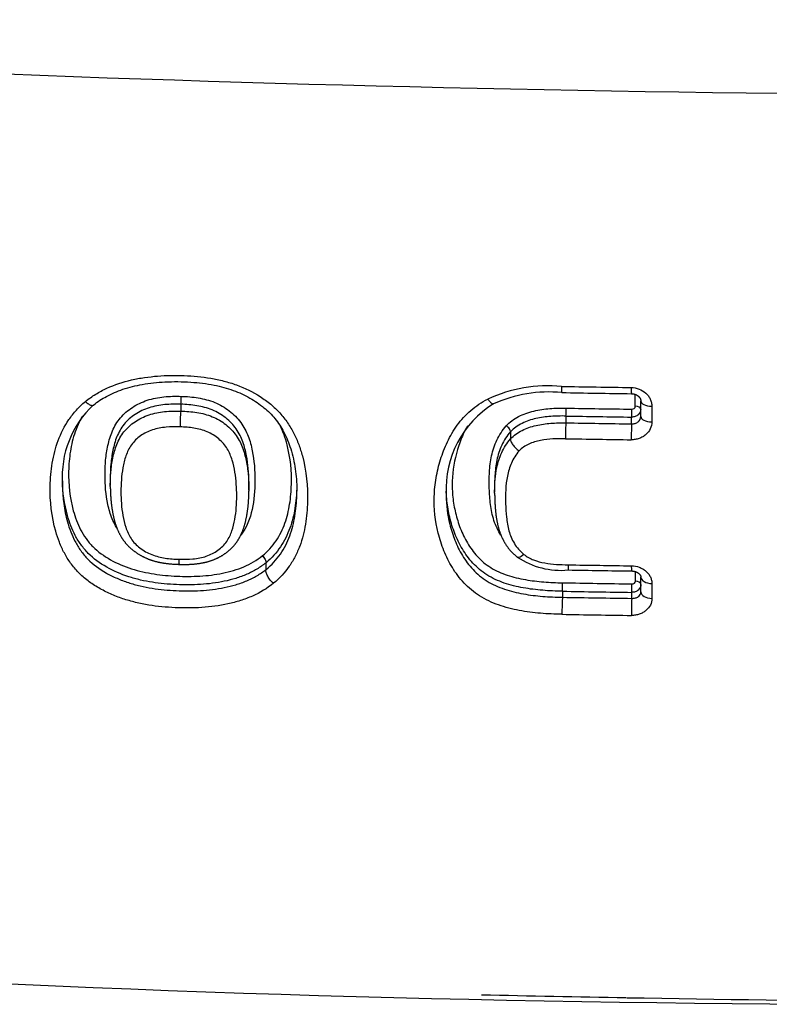
# Model space of a CAD drawing. Units: millimetres. Extents: x -18 to 407, y -35 to 1313.
# Drawn here: x 91 to 98, y 107 to 115 of the extents above; entities that cross this region are included whole.
import ezdxf

# ---------------------------------------------------------------- set-up
doc = ezdxf.new("R2010")
doc.units = ezdxf.units.MM
doc.layers.add('Default', color=7, linetype='Continuous')
doc.layers.add('DV3_Default', color=7, linetype='Continuous')

# ---------------------------------------------------------------- blocks, each defined once
blk = doc.blocks.new('SE2')
at = {"layer": 'DV3_Default', "color": 7}
for p, q in [((96.6264, 111.8505), (96.6263, 111.954)), ((92.6526, 111.868), (92.6526, 111.8081)), ((96.6746, 111.761), (96.6745, 111.8978)), ((96.771, 111.8511), (96.7711, 111.7137)), ((96.02, 111.7646), (96.02, 111.705)), ((96.5946, 111.6959), (96.5946, 111.7555)), ((95.5353, 111.6276), (95.5353, 111.6277)), ((95.5353, 111.6276), (95.5353, 111.5646)), ((95.5353, 111.5644), (95.5353, 111.5646)), ((92.036, 111.2249), (92.036, 111.1564)), ((93.2478, 111.1169), (93.2478, 111.1767)), ((95.3966, 111.1661), (95.3966, 111.0995)), ((93.3976, 110.4222), (93.3976, 110.4819)), ((96.6273, 110.3211), (96.6273, 110.404)), ((96.6756, 110.2259), (96.6755, 110.3554)), ((95.9895, 110.2323), (95.9895, 110.1794)), ((96.5956, 110.1698), (96.5956, 110.2227)), ((96.772, 110.2995), (96.7721, 110.169))]:
    blk.add_line(p, q, dxfattribs=at)
for centre, radius, start, end in [((100.7085, 363.3488), 248.7774, 265.827764, 270.163908), ((95.8688, 110.7477), 1.2812, 84.97205, 114.51354), ((95.8718, 110.7989), 1.1763, 84.55284, 114.30107), ((101.1496, 414.7239), 302.7441, 269.021779, 269.137182), ((100.8584, 397.4666), 285.5384, 269.021765, 269.144067), ((92.4657, 111.237), 0.8503, 132.77101, 184.15457), ((92.0833, 111.9303), 0.5727, 353.75604, 0.65355), ((95.8444, 111.1275), 0.8725, 121.57189, 182.98124), ((93.7766, 111.6843), 1.1308, 173.7187, 180.73727), ((101.1621, 417.9912), 306.2007, 269.03816, 269.145649), ((101.1616, 417.5457), 305.8243, 269.036686, 269.144348), ((101.1642, 418.5927), 306.9309, 269.039677, 269.146952), ((101.1628, 417.7756), 306.2526, 269.037064, 269.144659), ((95.9744, 111.094), 0.6789, 235.99695, 275.64628), ((101.1866, 420.8369), 310.4161, 269.049795, 269.151874), ((100.9531, 405.304), 294.9266, 269.045704, 269.153098), ((101.206, 419.5184), 309.256, 269.033861, 269.14612), ((101.2028, 419.6786), 309.4902, 269.034816, 269.147032), ((101.2067, 419.723), 309.5876, 269.034398, 269.146579), ((101.2032, 420.3247), 310.338, 269.036658, 269.148652), ((99.1168, 283.7772), 177.1574, 263.938757, 270.744979), ((101.347, 372.5), 265.8653, 268.692554, 268.965369), ((101.347, 372.5), 265.8653, 268.966826, 270.015775)]:
    blk.add_arc(centre, radius, start, end, dxfattribs=at)
for centre, major_axis, ratio, start_param, end_param in [((95.9852, 112.0699), (0.0017, 0.1), 0.03774, 2.049057, 3.141755), ((96.5944, 112.0601), (0.0015, 0.1), 0.03345, 2.049398, 3.141606), ((96.7745, 111.8978), (0.1, 0.0001), 0.467355, 3.141332, 4.677003), ((96.02, 111.8099), (-0.0008, -0.05), 0.037322, 0.436657, 2.065936), ((96.5946, 111.8008), (-0.0007, -0.05), 0.0333, 0.436591, 2.066186), ((96.6246, 111.8268), (-0.05, 0), 0.473927, 3.166369, 4.675907), ((96.0201, 111.6143), (0.0017, 0.1), 0.03721, 0.436655, 2.072888), ((96.5947, 111.6052), (0.0015, 0.1), 0.033203, 0.43659, 2.073103), ((96.7746, 111.7611), (0.1, 0.0001), 0.473636, 3.141331, 4.677094), ((95.9895, 110.2776), (0.0008, 0.05), 0.037391, 3.578251, 5.324125), ((96.6256, 110.2925), (-0.05, 0), 0.571845, 3.155155, 4.676499), ((96.7755, 110.3555), (0.1, 0.0001), 0.559841, 3.141314, 4.677645), ((96.5956, 110.268), (0.0007, 0.05), 0.0332, 3.578182, 5.323815), ((96.7756, 110.226), (0.1, 0.0001), 0.570061, 3.141312, 4.677659), ((95.9896, 110.0888), (-0.0017, -0.1), 0.037407, 3.578252, 5.334644), ((96.5957, 110.0791), (-0.0015, -0.1), 0.033216, 3.578182, 5.334293)]:
    blk.add_ellipse(centre, major_axis=major_axis, ratio=ratio, start_param=start_param, end_param=end_param, dxfattribs=at)
for points, knots in [([(91.8176, 111.8921), (91.8462, 111.9149), (91.8763, 111.936), (91.9398, 111.9747), (91.973, 111.9922), (92.075, 112.0387), (92.1466, 112.0624), (92.2588, 112.0886), (92.2969, 112.0958), (92.373, 112.1071), (92.4113, 112.1113), (92.5266, 112.1202), (92.6041, 112.1211), (92.7601, 112.115), (92.8377, 112.108), (92.9523, 112.0886), (92.9903, 112.0806), (93.0655, 112.0612), (93.1031, 112.0497), (93.2128, 112.0095), (93.2819, 111.9757), (93.3788, 111.9137), (93.4095, 111.8913), (93.4669, 111.8437), (93.4937, 111.8183), (93.5431, 111.7642), (93.5658, 111.7352), (93.6067, 111.675), (93.6247, 111.6441), (93.6568, 111.5809), (93.6708, 111.5487), (93.6955, 111.4831), (93.7062, 111.4497), (93.7518, 111.2831), (93.7642, 111.1496), (93.7588, 110.95), (93.7531, 110.8833), (93.7313, 110.7533), (93.7153, 110.6897), (93.6807, 110.5971), (93.6674, 110.5665), (93.6368, 110.5072), (93.6198, 110.4786), (93.5628, 110.3965), (93.5171, 110.3463), (93.4623, 110.3016)], [0, 0, 0, 0, 0.03125, 0.03125, 0.0625, 0.0625, 0.125, 0.125, 0.15625, 0.15625, 0.1875, 0.1875, 0.25, 0.25, 0.3125, 0.3125, 0.34375, 0.34375, 0.375, 0.375, 0.4375, 0.4375, 0.46875, 0.46875, 0.5, 0.5, 0.53125, 0.53125, 0.5625, 0.5625, 0.59375, 0.59375, 0.625, 0.625, 0.75, 0.75, 0.8125, 0.8125, 0.875, 0.875, 0.90625, 0.90625, 0.9375, 0.9375, 1, 1, 1, 1]), ([(91.8881, 111.861), (91.9267, 111.892), (92.0022, 111.9402), (92.15, 112.0049), (92.3209, 112.0464), (92.5222, 112.068), (92.733, 112.0648), (92.9348, 112.0415), (93.1094, 111.9938), (93.2569, 111.9267), (93.3808, 111.8425), (93.4818, 111.7427), (93.5604, 111.6189), (93.6201, 111.4733), (93.6585, 111.2953), (93.6668, 111.1848), (93.667, 111.1169)], [0, 0, 0, 0, 0.058722, 0.123626, 0.194529, 0.274153, 0.364518, 0.445723, 0.514685, 0.578978, 0.640111, 0.697393, 0.758814, 0.830472, 0.913118, 1, 1, 1, 1]), ([(96.5907, 112.0141), (96.6146, 112.0138), (96.6383, 112.0091), (96.6816, 111.9924), (96.7017, 111.9801), (96.7266, 111.9575), (96.7342, 111.9492), (96.7473, 111.9315), (96.7528, 111.9223), (96.7618, 111.9027), (96.7653, 111.8925), (96.7698, 111.8721), (96.771, 111.8617), (96.771, 111.8511)], [0, 0, 0, 0, 0.25, 0.25, 0.5, 0.5, 0.625, 0.625, 0.75, 0.75, 0.875, 0.875, 1, 1, 1, 1]), ([(96.5929, 111.9601), (96.5942, 111.9601), (96.5964, 111.9601), (96.6, 111.9598), (96.6036, 111.9594), (96.6071, 111.959), (96.6107, 111.9583), (96.6142, 111.9576), (96.6176, 111.9568), (96.621, 111.9558), (96.6242, 111.9548), (96.6274, 111.9536), (96.6306, 111.9523), (96.6336, 111.951), (96.6364, 111.9497), (96.6389, 111.9483), (96.6415, 111.9469), (96.6441, 111.9452), (96.6469, 111.9434), (96.6494, 111.9415), (96.6519, 111.9396), (96.6542, 111.9377), (96.6563, 111.9358), (96.6583, 111.9337), (96.6604, 111.9315), (96.6623, 111.9292), (96.6641, 111.9269), (96.6656, 111.9248), (96.6669, 111.9227), (96.6682, 111.9206), (96.6695, 111.9182), (96.6707, 111.9155), (96.6717, 111.913), (96.6725, 111.9107), (96.6731, 111.9086), (96.6736, 111.9064), (96.6741, 111.9039), (96.6744, 111.9013), (96.6745, 111.8992), (96.6745, 111.8981), (96.6745, 111.8978)], [0, 0, 0, 0, 0.023748, 0.048549, 0.073387, 0.098186, 0.122875, 0.147548, 0.172484, 0.196717, 0.220901, 0.245219, 0.269847, 0.295011, 0.316789, 0.337484, 0.358701, 0.384359, 0.41005, 0.435661, 0.461088, 0.486247, 0.511015, 0.535092, 0.563891, 0.592181, 0.619633, 0.64602, 0.671173, 0.695414, 0.728196, 0.761081, 0.792754, 0.822894, 0.851326, 0.878509, 0.913562, 0.950523, 0.987515, 1, 1, 1, 1]), ([(93.4623, 110.3016), (93.407, 110.2569), (93.3455, 110.2201), (93.2446, 110.1752), (93.2093, 110.1619), (93.1375, 110.1389), (93.101, 110.1293), (92.9899, 110.1051), (92.9137, 110.0951), (92.758, 110.085), (92.6805, 110.0848), (92.5258, 110.0919), (92.4487, 110.099), (92.3336, 110.1179), (92.2953, 110.1255), (92.2189, 110.1441), (92.1813, 110.155), (92.108, 110.1797), (92.0721, 110.1936), (92.0022, 110.2248), (91.9679, 110.2422), (91.9021, 110.2804), (91.8707, 110.3011), (91.8115, 110.346), (91.7835, 110.3704), (91.7324, 110.4224), (91.7095, 110.45), (91.6684, 110.5069), (91.6502, 110.5364), (91.6178, 110.5971), (91.6034, 110.6286), (91.5784, 110.6921), (91.5677, 110.7241), (91.5214, 110.8851), (91.5074, 111.0171), (91.5119, 111.2193), (91.5175, 111.2866), (91.5343, 111.3868), (91.5413, 111.4202), (91.5584, 111.486), (91.5685, 111.5184), (91.6039, 111.6139), (91.6344, 111.6753), (91.6939, 111.7627), (91.7158, 111.7907), (91.7636, 111.8437), (91.7895, 111.8686), (91.8176, 111.8921)], [0, 0, 0, 0, 0.0625, 0.0625, 0.09375, 0.09375, 0.125, 0.125, 0.1875, 0.1875, 0.25, 0.25, 0.3125, 0.3125, 0.34375, 0.34375, 0.375, 0.375, 0.40625, 0.40625, 0.4375, 0.4375, 0.46875, 0.46875, 0.5, 0.5, 0.53125, 0.53125, 0.5625, 0.5625, 0.59375, 0.59375, 0.625, 0.625, 0.75, 0.75, 0.8125, 0.8125, 0.84375, 0.84375, 0.875, 0.875, 0.9375, 0.9375, 0.96875, 0.96875, 1, 1, 1, 1]), ([(91.8176, 111.8921), (91.8267, 111.8833), (91.8361, 111.8758), (91.8535, 111.8644), (91.8618, 111.8605), (91.876, 111.857), (91.8819, 111.8573), (91.8869, 111.8601), (91.8875, 111.8605), (91.888, 111.861)], [0, 0, 0, 0, 0.317825, 0.317825, 0.635649, 0.635649, 0.953474, 0.953474, 1, 1, 1, 1]), ([(92.0928, 110.7871), (92.0888, 110.7933), (92.0851, 110.7995), (92.0703, 110.8253), (92.0606, 110.8453), (92.0355, 110.9062), (92.0236, 110.9484), (91.9965, 111.0764), (91.9897, 111.1623), (91.9896, 111.2919), (91.9912, 111.3352), (91.9992, 111.422), (92.0057, 111.4654), (92.0198, 111.5295), (92.0252, 111.5508), (92.0382, 111.5929), (92.0458, 111.6139), (92.0722, 111.6749), (92.0947, 111.7134), (92.1539, 111.7839), (92.1892, 111.8144), (92.2486, 111.8531), (92.2698, 111.865), (92.3135, 111.8859), (92.3361, 111.8949), (92.4058, 111.9177), (92.4555, 111.9272), (92.555, 111.9374), (92.6053, 111.9383), (92.656, 111.9368)], [0, 0, 0, 0, 0.0137231, 0.0137231, 0.0566047, 0.0566047, 0.1423679, 0.1423679, 0.3138943, 0.3138943, 0.3996575, 0.3996575, 0.4854208, 0.4854208, 0.5283024, 0.5283024, 0.571184, 0.571184, 0.6569472, 0.6569472, 0.7427104, 0.7427104, 0.785592, 0.785592, 0.8284736, 0.8284736, 0.9142368, 0.9142368, 1, 1, 1, 1]), ([(92.6526, 111.868), (92.6052, 111.8694), (92.558, 111.8687), (92.4647, 111.8596), (92.4181, 111.851), (92.3528, 111.8299), (92.3317, 111.8214), (92.2908, 111.8019), (92.2711, 111.7907), (92.2343, 111.7664), (92.217, 111.7531), (92.1847, 111.7244), (92.1697, 111.7087), (92.1294, 111.6589), (92.1093, 111.6225), (92.0859, 111.565), (92.0792, 111.5453), (92.0677, 111.5058), (92.0628, 111.4859), (92.0502, 111.4258), (92.0445, 111.3852), (92.0379, 111.3098), (92.0364, 111.275), (92.0361, 111.2403)], [0, 0, 0, 0, 0.127273, 0.127273, 0.254547, 0.254547, 0.318183, 0.318183, 0.38182, 0.38182, 0.445457, 0.445457, 0.509093, 0.509093, 0.636367, 0.636367, 0.700003, 0.700003, 0.76364, 0.76364, 0.890913, 0.890913, 1, 1, 1, 1]), ([(93.2478, 111.1923), (93.2471, 111.2671), (93.2411, 111.3421), (93.2194, 111.4577), (93.2094, 111.4984), (93.1881, 111.5573), (93.1799, 111.5767), (93.1608, 111.6147), (93.1497, 111.6334), (93.1121, 111.6872), (93.0815, 111.7193), (93.0097, 111.7762), (92.9702, 111.7997), (92.9052, 111.8267), (92.8827, 111.8342), (92.8376, 111.8465), (92.8149, 111.8514), (92.7461, 111.8629), (92.6996, 111.8666), (92.6526, 111.868)], [0, 0, 0, 0, 0.23668, 0.23668, 0.3639, 0.3639, 0.42751, 0.42751, 0.49112, 0.49112, 0.61834, 0.61834, 0.74556, 0.74556, 0.80917, 0.80917, 0.87278, 0.87278, 1, 1, 1, 1]), ([(92.656, 111.9368), (92.7061, 111.9354), (92.7558, 111.9315), (92.8292, 111.9191), (92.8535, 111.9139), (92.9015, 111.9009), (92.9255, 111.8929), (92.995, 111.8644), (93.0374, 111.8398), (93.1148, 111.7802), (93.1483, 111.7463), (93.19, 111.6899), (93.2024, 111.67), (93.224, 111.6297), (93.2332, 111.6092), (93.2574, 111.5465), (93.2688, 111.5032), (93.2945, 111.3736), (93.301, 111.2874), (93.3009, 111.1156), (93.2942, 111.0297), (93.2585, 110.8673), (93.23, 110.7894), (93.1772, 110.7238)], [0, 0, 0, 0, 0.083932, 0.083932, 0.125898, 0.125898, 0.167864, 0.167864, 0.251796, 0.251796, 0.335728, 0.335728, 0.377694, 0.377694, 0.41966, 0.41966, 0.503591, 0.503591, 0.671455, 0.671455, 0.839319, 0.839319, 1, 1, 1, 1]), ([(95.9856, 110.0305), (95.9226, 110.0316), (95.8598, 110.0343), (95.7352, 110.0449), (95.6733, 110.0528), (95.5813, 110.0702), (95.5509, 110.077), (95.4903, 110.0929), (95.46, 110.1021), (95.3721, 110.1334), (95.3167, 110.1592), (95.2403, 110.2077), (95.2159, 110.2255), (95.1707, 110.2631), (95.1496, 110.2829), (95.0904, 110.3454), (95.056, 110.3913), (94.9977, 110.4862), (94.9735, 110.5354), (94.9327, 110.6366), (94.9161, 110.6889), (94.877, 110.8471), (94.8653, 110.9539), (94.8704, 111.1162), (94.8759, 111.171), (94.8944, 111.2786), (94.9073, 111.3316), (94.9399, 111.4361), (94.9595, 111.4876), (94.9958, 111.5634), (95.0091, 111.5885), (95.038, 111.6375), (95.0535, 111.6613), (95.0872, 111.7076), (95.1053, 111.7299), (95.1443, 111.7729), (95.1653, 111.7937), (95.2325, 111.8522), (95.2821, 111.8858), (95.3372, 111.9134)], [0, 0, 0, 0, 0.0625, 0.0625, 0.125, 0.125, 0.15625, 0.15625, 0.1875, 0.1875, 0.25, 0.25, 0.28125, 0.28125, 0.3125, 0.3125, 0.375, 0.375, 0.4375, 0.4375, 0.5, 0.5, 0.625, 0.625, 0.6875, 0.6875, 0.75, 0.75, 0.8125, 0.8125, 0.84375, 0.84375, 0.875, 0.875, 0.90625, 0.90625, 0.9375, 0.9375, 1, 1, 1, 1]), ([(95.3372, 111.9134), (95.3439, 111.9035), (95.3508, 111.8946), (95.3635, 111.8808), (95.3696, 111.8757), (95.38, 111.8699), (95.3843, 111.8693), (95.3875, 111.8709)], [0, 0, 0, 0, 0.333467, 0.333467, 0.666935, 0.666935, 1, 1, 1, 1]), ([(92.036, 111.1649), (92.0362, 111.2016), (92.0377, 111.2385), (92.0444, 111.316), (92.05, 111.3569), (92.0667, 111.4377), (92.0776, 111.4776), (92.1089, 111.5555), (92.129, 111.5926), (92.169, 111.6433), (92.1841, 111.6594), (92.2165, 111.6889), (92.2338, 111.7025), (92.2891, 111.7398), (92.3307, 111.7603), (92.4179, 111.7897), (92.4644, 111.7987), (92.558, 111.8084), (92.6052, 111.8093), (92.6526, 111.8081)], [0, 0, 0, 0, 0.115052, 0.115052, 0.241473, 0.241473, 0.367894, 0.367894, 0.494315, 0.494315, 0.557526, 0.557526, 0.620737, 0.620737, 0.747158, 0.747158, 0.873579, 0.873579, 1, 1, 1, 1]), ([(92.6526, 111.8081), (92.6996, 111.8068), (92.7463, 111.8033), (92.8155, 111.7921), (92.8384, 111.7873), (92.8839, 111.7751), (92.9063, 111.7677), (92.949, 111.7501), (92.9696, 111.7398), (93.0092, 111.7166), (93.0283, 111.7035), (93.0637, 111.6755), (93.0801, 111.6605), (93.1106, 111.6284), (93.1248, 111.6112), (93.1623, 111.5575), (93.1808, 111.5191), (93.2095, 111.4395), (93.2193, 111.3994), (93.2344, 111.3191), (93.2396, 111.2788), (93.2462, 111.2007), (93.2476, 111.1629), (93.2478, 111.1251)], [0, 0, 0, 0, 0.126023, 0.126023, 0.189034, 0.189034, 0.252046, 0.252046, 0.315057, 0.315057, 0.378069, 0.378069, 0.44108, 0.44108, 0.504091, 0.504091, 0.630114, 0.630114, 0.756137, 0.756137, 0.88216, 0.88216, 1, 1, 1, 1]), ([(95.4981, 111.6796), (95.5134, 111.6957), (95.5302, 111.7105), (95.5665, 111.7374), (95.5862, 111.7496), (95.6477, 111.7815), (95.6919, 111.7969), (95.7845, 111.8192), (95.8315, 111.8259), (95.9262, 111.8335), (95.974, 111.8344), (96.022, 111.8336)], [0, 0, 0, 0, 0.125, 0.125, 0.25, 0.25, 0.5, 0.5, 0.75, 0.75, 1, 1, 1, 1]), ([(96.6746, 111.8255), (96.6742, 111.807), (96.6656, 111.789), (96.6438, 111.7696), (96.6349, 111.7643), (96.6156, 111.7572), (96.6052, 111.7554), (96.5946, 111.7555)], [0, 0, 0, 0, 0.4940761, 0.4940761, 0.7470381, 0.7470381, 1, 1, 1, 1]), ([(96.5964, 111.8245), (96.6043, 111.8244), (96.6121, 111.8271), (96.6231, 111.8367), (96.6264, 111.8435), (96.6264, 111.8505)], [0, 0, 0, 0, 0.5, 0.5, 1, 1, 1, 1]), ([(91.7929, 111.7636), (91.7824, 111.7462), (91.7727, 111.7283), (91.7506, 111.6831), (91.7391, 111.6552), (91.7093, 111.571), (91.6957, 111.5139), (91.6775, 111.3985), (91.6729, 111.3402), (91.6693, 111.1645), (91.6809, 111.0492), (91.7204, 110.908), (91.7296, 110.8797), (91.7508, 110.8244), (91.7628, 110.7972), (91.7904, 110.7443), (91.8059, 110.7185), (91.8415, 110.6686), (91.8616, 110.6444), (91.9277, 110.5778), (91.9796, 110.5403), (92.0954, 110.4755), (92.1567, 110.4497), (92.253, 110.4188), (92.286, 110.4098), (92.3519, 110.3947), (92.385, 110.3884), (92.4845, 110.373), (92.5512, 110.3671), (92.6851, 110.3612), (92.7524, 110.3611), (92.887, 110.3691), (92.953, 110.377), (93.0497, 110.3967), (93.0815, 110.4046), (93.1442, 110.4235), (93.175, 110.4346), (93.2632, 110.4722), (93.3171, 110.5034), (93.3653, 110.542)], [0, 0, 0, 0, 0.02282, 0.02282, 0.056516, 0.056516, 0.123907, 0.123907, 0.191299, 0.191299, 0.326083, 0.326083, 0.359779, 0.359779, 0.393474, 0.393474, 0.42717, 0.42717, 0.460866, 0.460866, 0.528258, 0.528258, 0.59565, 0.59565, 0.629345, 0.629345, 0.663041, 0.663041, 0.730433, 0.730433, 0.797825, 0.797825, 0.865217, 0.865217, 0.898912, 0.898912, 0.932608, 0.932608, 1, 1, 1, 1]), ([(96.02, 111.7646), (95.9758, 111.7654), (95.9317, 111.7646), (95.8443, 111.7581), (95.8009, 111.7524), (95.7154, 111.733), (95.6742, 111.7194), (95.6172, 111.691), (95.5988, 111.6801), (95.5651, 111.6558), (95.5495, 111.6423), (95.5353, 111.6276)], [0, 0, 0, 0, 0.25, 0.25, 0.5, 0.5, 0.75, 0.75, 0.875, 0.875, 1, 1, 1, 1]), ([(95.5353, 111.5646), (95.5495, 111.5797), (95.5652, 111.5935), (95.5992, 111.6184), (95.6176, 111.6296), (95.6556, 111.6489), (95.6754, 111.6572), (95.7163, 111.6715), (95.7376, 111.6775), (95.8014, 111.6922), (95.8446, 111.6981), (95.9318, 111.7048), (95.9758, 111.7056), (96.02, 111.705)], [0, 0, 0, 0, 0.125, 0.125, 0.25, 0.25, 0.375, 0.375, 0.5, 0.5, 0.75, 0.75, 1, 1, 1, 1]), ([(96.7711, 111.7137), (96.7711, 111.6927), (96.7664, 111.6719), (96.7485, 111.6339), (96.7351, 111.6164), (96.7102, 111.5947), (96.701, 111.5881), (96.6814, 111.5769), (96.6711, 111.5721), (96.6492, 111.5644), (96.6378, 111.5615), (96.6147, 111.5578), (96.603, 111.557), (96.5911, 111.5571)], [0, 0, 0, 0, 0.25, 0.25, 0.5, 0.5, 0.625, 0.625, 0.75, 0.75, 0.875, 0.875, 1, 1, 1, 1]), ([(96.5946, 111.6959), (96.6053, 111.6955), (96.6157, 111.6969), (96.635, 111.7031), (96.6439, 111.7078), (96.6659, 111.7258), (96.6746, 111.743), (96.6746, 111.761)], [0, 0, 0, 0, 0.25, 0.25, 0.5, 0.5, 1, 1, 1, 1]), ([(92.6459, 111.6698), (92.6049, 111.6709), (92.564, 111.6704), (92.4831, 111.6629), (92.4427, 111.6557), (92.3673, 111.6308), (92.3316, 111.613), (92.2848, 111.5802), (92.2702, 111.5682), (92.2433, 111.5419), (92.2311, 111.5277), (92.1996, 111.4829), (92.1842, 111.45), (92.1607, 111.3823), (92.1524, 111.3477), (92.1396, 111.2778), (92.1353, 111.2427), (92.1299, 111.1727), (92.1288, 111.1378), (92.129, 111.0331), (92.1337, 110.9637), (92.1523, 110.8598), (92.1603, 110.825), (92.1771, 110.7744), (92.1835, 110.7577), (92.1986, 110.725), (92.2074, 110.7089), (92.2381, 110.6624), (92.2642, 110.635), (92.3263, 110.5869), (92.3607, 110.5673), (92.4368, 110.5374), (92.4762, 110.5282), (92.5559, 110.5161), (92.5964, 110.5133), (92.6371, 110.5122)], [0, 0, 0, 0, 0.0625, 0.0625, 0.125, 0.125, 0.1875, 0.1875, 0.21875, 0.21875, 0.25, 0.25, 0.3125, 0.3125, 0.375, 0.375, 0.4375, 0.4375, 0.5, 0.5, 0.625, 0.625, 0.6875, 0.6875, 0.71875, 0.71875, 0.75, 0.75, 0.8125, 0.8125, 0.875, 0.875, 0.9375, 0.9375, 1, 1, 1, 1]), ([(92.6371, 110.5122), (92.6779, 110.511), (92.7184, 110.5116), (92.7987, 110.5194), (92.8386, 110.5266), (92.894, 110.5453), (92.912, 110.5529), (92.9463, 110.5703), (92.9784, 110.5898), (93.0064, 110.6132), (93.0322, 110.6388), (93.0439, 110.6528), (93.074, 110.6962), (93.0886, 110.7279), (93.1111, 110.7934), (93.1189, 110.8267), (93.1371, 110.9276), (93.1416, 110.9961), (93.1416, 111.1351), (93.1371, 111.2049), (93.1197, 111.3089), (93.1124, 111.3434), (93.0965, 111.395), (93.0904, 111.4122), (93.076, 111.4458), (93.0678, 111.4622), (93.0486, 111.494), (93.0374, 111.5095), (93.0125, 111.5384), (92.9989, 111.5519), (92.9694, 111.5771), (92.9534, 111.5889), (92.9196, 111.6099), (92.902, 111.6191), (92.8652, 111.6347), (92.8459, 111.6412), (92.8066, 111.6518), (92.7867, 111.6559), (92.7269, 111.6656), (92.6865, 111.6686), (92.6459, 111.6698)], [0, 0, 0, 0, 0.0625, 0.0625, 0.125, 0.125, 0.15625, 0.15625, 0.1875, 0.21875, 0.21875, 0.25, 0.25, 0.3125, 0.3125, 0.375, 0.375, 0.5, 0.5, 0.625, 0.625, 0.6875, 0.6875, 0.71875, 0.71875, 0.75, 0.75, 0.78125, 0.78125, 0.8125, 0.8125, 0.84375, 0.84375, 0.875, 0.875, 0.90625, 0.90625, 0.9375, 0.9375, 1, 1, 1, 1]), ([(93.3653, 110.542), (93.4133, 110.5808), (93.4528, 110.6248), (93.5018, 110.6972), (93.5164, 110.7226), (93.5421, 110.7746), (93.5532, 110.8011), (93.582, 110.8818), (93.5953, 110.9373), (93.6088, 111.0226), (93.6122, 111.0514), (93.6172, 111.1088), (93.6187, 111.1376), (93.6224, 111.2816), (93.6123, 111.3973), (93.5743, 111.5423), (93.5654, 111.5714), (93.5462, 111.6244), (93.5363, 111.6486), (93.5252, 111.6724)], [0, 0, 0, 0, 0.144335, 0.144335, 0.216503, 0.216503, 0.288671, 0.288671, 0.433006, 0.433006, 0.505174, 0.505174, 0.577341, 0.577341, 0.866012, 0.866012, 0.93818, 0.93818, 1, 1, 1, 1]), ([(95.1599, 111.6784), (95.1462, 111.6548), (95.1338, 111.6306), (95.1022, 111.5621), (95.0855, 111.5169), (95.0444, 111.3809), (95.0288, 111.2887), (95.0252, 111.1714), (95.0253, 111.1478), (95.027, 111.101), (95.0321, 111.0312), (95.044, 110.9626), (95.0658, 110.8721), (95.0795, 110.8273), (95.1139, 110.7389), (95.1345, 110.6957), (95.1712, 110.6339), (95.1844, 110.6138), (95.2132, 110.5745), (95.2289, 110.5553), (95.2799, 110.5001), (95.3182, 110.4674), (95.3843, 110.4259), (95.4081, 110.4133), (95.4567, 110.3912), (95.4816, 110.3815), (95.5582, 110.3559), (95.6118, 110.3432), (95.7193, 110.3244), (95.7734, 110.3181), (95.8822, 110.3095), (95.9368, 110.3072), (95.9915, 110.3063)], [0, 0, 0, 0, 0.041456, 0.041456, 0.11519, 0.11519, 0.262658, 0.262658, 0.299526, 0.299526, 0.336393, 0.410127, 0.410127, 0.483861, 0.483861, 0.557595, 0.557595, 0.594462, 0.594462, 0.631329, 0.631329, 0.705063, 0.705063, 0.74193, 0.74193, 0.778798, 0.778798, 0.852532, 0.852532, 0.926266, 0.926266, 1, 1, 1, 1]), ([(95.4523, 110.7224), (95.4392, 110.7422), (95.4277, 110.7627), (95.4072, 110.806), (95.3984, 110.8286), (95.3762, 110.8967), (95.3668, 110.943), (95.3544, 111.0369), (95.3513, 111.0844), (95.3484, 111.1793), (95.3484, 111.2268), (95.3541, 111.3217), (95.3598, 111.3691), (95.3754, 111.4399), (95.3818, 111.4635), (95.3972, 111.5096), (95.4151, 111.5548), (95.439, 111.5979), (95.4662, 111.6398), (95.4814, 111.6602), (95.4981, 111.6796)], [0, 0, 0, 0, 0.069141, 0.069141, 0.140745, 0.140745, 0.283954, 0.283954, 0.427164, 0.427164, 0.570373, 0.570373, 0.713582, 0.713582, 0.785186, 0.785186, 0.856791, 0.928395, 0.928395, 1, 1, 1, 1]), ([(95.5353, 111.6277), (95.5196, 111.6093), (95.5053, 111.59), (95.4798, 111.5504), (95.4576, 111.5096), (95.4409, 111.4668), (95.4267, 111.4231), (95.4208, 111.4008), (95.4065, 111.3339), (95.4014, 111.2891), (95.3975, 111.2233), (95.3969, 111.2022), (95.3967, 111.1812)], [0, 0, 0, 0, 0.144153, 0.144153, 0.288306, 0.432458, 0.432458, 0.576611, 0.576611, 0.864917, 0.864917, 1, 1, 1, 1]), ([(95.5353, 111.6277), (95.536, 111.634), (95.5323, 111.6433), (95.5186, 111.6625), (95.5085, 111.6723), (95.4981, 111.6796)], [0, 0, 0, 0, 0.5, 0.5, 1, 1, 1, 1]), ([(95.3966, 111.1072), (95.3969, 111.1765), (95.4018, 111.246), (95.4257, 111.358), (95.4392, 111.4017), (95.4686, 111.4655), (95.4799, 111.4864), (95.5054, 111.5266), (95.5196, 111.5459), (95.5353, 111.5644)], [0, 0, 0, 0, 0.433426, 0.433426, 0.716713, 0.716713, 0.858357, 0.858357, 1, 1, 1, 1]), ([(95.5353, 111.5644), (95.5347, 111.558), (95.5361, 111.5503), (95.5429, 111.5329), (95.5482, 111.5234), (95.562, 111.5041), (95.5705, 111.4943), (95.5891, 111.476), (95.5995, 111.4673), (95.6098, 111.4601)], [0, 0, 0, 0, 0.25, 0.25, 0.5, 0.5, 0.75, 0.75, 1, 1, 1, 1]), ([(96.016, 111.5663), (95.9793, 111.5669), (95.9428, 111.5664), (95.8703, 111.5617), (95.8343, 111.5577), (95.7633, 111.5436), (95.728, 111.5334), (95.6634, 111.5043), (95.6336, 111.4847), (95.6098, 111.4601)], [0, 0, 0, 0, 0.25, 0.25, 0.5, 0.5, 0.75, 0.75, 1, 1, 1, 1]), ([(95.6098, 111.4601), (95.596, 111.4437), (95.5836, 111.4266), (95.5616, 111.391), (95.5519, 111.3723), (95.5271, 111.3159), (95.5159, 111.2773), (95.4927, 111.1598), (95.4907, 111.0789), (95.494, 110.9589), (95.4961, 110.9191), (95.5049, 110.8399), (95.5115, 110.8003), (95.5329, 110.7228), (95.5475, 110.6852), (95.5905, 110.6138), (95.6181, 110.5819), (95.6532, 110.5548)], [0, 0, 0, 0, 0.0625, 0.0625, 0.125, 0.125, 0.25, 0.25, 0.5, 0.5, 0.625, 0.625, 0.75, 0.75, 0.875, 0.875, 1, 1, 1, 1]), ([(93.3976, 110.4819), (93.3914, 110.4769), (93.3849, 110.4718), (93.3719, 110.462), (93.3521, 110.4477), (93.304, 110.4167), (93.2598, 110.3941), (93.1982, 110.3671), (93.166, 110.3552), (93.1002, 110.3347), (93.0668, 110.3261), (92.9654, 110.3047), (92.896, 110.296), (92.7547, 110.2871), (92.6839, 110.287), (92.5433, 110.2932), (92.4732, 110.2994), (92.3687, 110.3158), (92.334, 110.3225), (92.2647, 110.3386), (92.2302, 110.3482), (92.1293, 110.3811), (92.0649, 110.4086), (91.9438, 110.4773), (91.8895, 110.517), (91.82, 110.5871), (91.7988, 110.6125), (91.7611, 110.665), (91.7446, 110.6921), (91.7153, 110.7478), (91.7024, 110.7763), (91.6798, 110.8345), (91.67, 110.8642), (91.6332, 110.9939), (91.6199, 111.0957), (91.6179, 111.1988)], [0, 0, 0, 0, 0.0107, 0.0107, 0.021399, 0.042798, 0.085596, 0.085596, 0.128394, 0.128394, 0.171192, 0.171192, 0.256788, 0.256788, 0.342384, 0.342384, 0.42798, 0.42798, 0.470778, 0.470778, 0.513576, 0.513576, 0.599172, 0.599172, 0.684768, 0.684768, 0.727566, 0.727566, 0.770364, 0.770364, 0.813162, 0.813162, 0.85596, 0.85596, 1, 1, 1, 1]), ([(91.6177, 111.1608), (91.6182, 111.0517), (91.6311, 110.9446), (91.6688, 110.8106), (91.6784, 110.7815), (91.7006, 110.7238), (91.7135, 110.6952), (91.7426, 110.6398), (91.7589, 110.613), (91.7958, 110.5614), (91.8165, 110.5364), (91.8864, 110.4658), (91.9409, 110.4261), (92.0316, 110.3747), (92.063, 110.3592), (92.1271, 110.3313), (92.16, 110.3189), (92.2272, 110.2968), (92.2617, 110.2872), (92.3314, 110.2707), (92.3664, 110.2639), (92.4715, 110.2471), (92.5418, 110.2407), (92.6829, 110.2341), (92.7536, 110.234), (92.8955, 110.2422), (92.9652, 110.2506), (93.0668, 110.2712), (93.1002, 110.2795), (93.1658, 110.2993), (93.1982, 110.3108), (93.2599, 110.337), (93.2894, 110.3516), (93.3316, 110.3761), (93.3453, 110.3847), (93.372, 110.4028), (93.3851, 110.4124), (93.3976, 110.4222)], [0, 0, 0, 0, 0.151676, 0.151676, 0.194092, 0.194092, 0.236508, 0.236508, 0.278925, 0.278925, 0.321341, 0.321341, 0.406173, 0.406173, 0.448589, 0.448589, 0.491006, 0.491006, 0.533422, 0.533422, 0.575838, 0.575838, 0.66067, 0.66067, 0.745503, 0.745503, 0.830335, 0.830335, 0.872751, 0.872751, 0.915168, 0.915168, 0.957584, 0.957584, 0.978792, 0.978792, 1, 1, 1, 1]), ([(92.036, 111.1485), (92.036, 111.1503), (92.036, 111.1521), (92.036, 111.1576), (92.036, 111.1612), (92.036, 111.1649)], [0, 0, 0, 0, 0.33274, 0.33274, 1, 1, 1, 1]), ([(92.036, 111.1484), (92.0361, 111.1425), (92.0361, 111.1323), (92.0365, 111.1154), (92.037, 111.0989), (92.0377, 111.0826), (92.0386, 111.0667), (92.0396, 111.0511), (92.0408, 111.0358), (92.0422, 111.0207), (92.0437, 111.0059), (92.0454, 110.9912), (92.0472, 110.9768), (92.0492, 110.9626), (92.0514, 110.9485), (92.0537, 110.9346), (92.0562, 110.9209), (92.0588, 110.9074), (92.0616, 110.8943), (92.0644, 110.8817), (92.0673, 110.8695), (92.0703, 110.8577), (92.0733, 110.8463), (92.0765, 110.8353), (92.0797, 110.8246), (92.083, 110.8143), (92.0864, 110.8043), (92.0899, 110.7945), (92.0935, 110.785), (92.0972, 110.7757), (92.101, 110.7667), (92.1049, 110.7578), (92.1089, 110.7492), (92.113, 110.7408), (92.1172, 110.7326), (92.1215, 110.7245), (92.1259, 110.7167), (92.1304, 110.7091), (92.1349, 110.7016), (92.1396, 110.6943), (92.1444, 110.6871), (92.1493, 110.6802), (92.1542, 110.6734), (92.1593, 110.6667), (92.1646, 110.6601), (92.17, 110.6536), (92.1756, 110.6471), (92.1813, 110.6407), (92.1872, 110.6343), (92.1933, 110.6281), (92.1996, 110.6219), (92.206, 110.6158), (92.2126, 110.6098), (92.2193, 110.6038), (92.2262, 110.598), (92.2332, 110.5923), (92.2402, 110.5867), (92.2475, 110.5812), (92.2549, 110.5758), (92.2625, 110.5705), (92.2701, 110.5653), (92.2778, 110.5603), (92.2857, 110.5554), (92.2936, 110.5506), (92.3016, 110.546), (92.3097, 110.5415), (92.3179, 110.5371), (92.3262, 110.5329), (92.3345, 110.5289), (92.3429, 110.525), (92.3514, 110.5212), (92.3599, 110.5176), (92.3684, 110.5142), (92.3771, 110.5109), (92.3858, 110.5077), (92.3946, 110.5047), (92.4035, 110.5018), (92.4125, 110.4991), (92.4217, 110.4964), (92.4312, 110.4938), (92.4407, 110.4914), (92.4505, 110.489), (92.4604, 110.4868), (92.4705, 110.4847), (92.4808, 110.4827), (92.4914, 110.4808), (92.5023, 110.4791), (92.5134, 110.4774), (92.5247, 110.4758), (92.5363, 110.4744), (92.548, 110.4731), (92.5601, 110.4719), (92.5724, 110.4708), (92.5851, 110.4699), (92.598, 110.469), (92.6114, 110.4683), (92.6251, 110.4677), (92.6353, 110.4674), (92.6404, 110.4672), (92.641, 110.4672)], [0, 0, 0, 0, 0.016498, 0.033959, 0.051007, 0.067682, 0.084018, 0.100048, 0.115797, 0.131289, 0.146545, 0.161585, 0.176429, 0.191099, 0.205607, 0.219966, 0.234184, 0.248201, 0.261859, 0.274978, 0.287623, 0.299851, 0.311704, 0.323216, 0.334389, 0.345177, 0.355685, 0.365946, 0.375991, 0.385843, 0.395523, 0.405055, 0.414322, 0.423429, 0.432388, 0.441217, 0.449941, 0.458371, 0.466864, 0.47524, 0.483486, 0.491595, 0.499549, 0.507464, 0.5155, 0.52356, 0.53165, 0.539774, 0.547936, 0.55614, 0.564391, 0.572692, 0.58105, 0.589467, 0.597992, 0.606191, 0.614646, 0.623123, 0.631619, 0.640126, 0.64864, 0.657152, 0.665657, 0.674149, 0.68262, 0.691076, 0.699558, 0.708021, 0.71647, 0.724908, 0.73338, 0.741623, 0.749999, 0.758407, 0.766823, 0.775212, 0.783498, 0.792099, 0.80078, 0.809555, 0.818435, 0.827434, 0.836566, 0.845849, 0.855301, 0.864943, 0.874825, 0.884919, 0.895179, 0.905621, 0.916262, 0.927122, 0.938225, 0.949597, 0.961269, 0.973278, 0.985671, 0.998504, 1, 1, 1, 1]), ([(92.641, 110.4672), (92.6412, 110.4672), (92.646, 110.4671), (92.6563, 110.4668), (92.6708, 110.4666), (92.6854, 110.4666), (92.6994, 110.4668), (92.7129, 110.4671), (92.726, 110.4676), (92.7388, 110.4682), (92.7513, 110.469), (92.7635, 110.4699), (92.7754, 110.471), (92.7871, 110.4722), (92.7985, 110.4735), (92.8096, 110.475), (92.8204, 110.4766), (92.831, 110.4784), (92.8414, 110.4803), (92.8516, 110.4823), (92.8616, 110.4845), (92.8713, 110.4868), (92.8809, 110.4892), (92.8902, 110.4917), (92.8992, 110.4944), (92.9081, 110.4972), (92.9169, 110.5001), (92.9257, 110.5031), (92.9343, 110.5064), (92.9428, 110.5097), (92.9513, 110.5132), (92.9596, 110.5169), (92.9679, 110.5206), (92.976, 110.5245), (92.9841, 110.5286), (92.992, 110.5328), (93, 110.5372), (93.0079, 110.5417), (93.0156, 110.5463), (93.0232, 110.5511), (93.0307, 110.556), (93.0381, 110.561), (93.0454, 110.5662), (93.0525, 110.5715), (93.0596, 110.5769), (93.0665, 110.5825), (93.0733, 110.5882), (93.08, 110.594), (93.0864, 110.5998), (93.0927, 110.6058), (93.0989, 110.6118), (93.1049, 110.618), (93.1107, 110.6242), (93.1163, 110.6305), (93.1218, 110.6369), (93.127, 110.6433), (93.1321, 110.6497), (93.1369, 110.6562), (93.1417, 110.6628), (93.1463, 110.6696), (93.1508, 110.6765), (93.1553, 110.6835), (93.1596, 110.6907), (93.1638, 110.698), (93.1679, 110.7055), (93.1719, 110.7131), (93.1758, 110.7209), (93.1797, 110.729), (93.1834, 110.7372), (93.1871, 110.7457), (93.1906, 110.7543), (93.1941, 110.7631), (93.1975, 110.7721), (93.2007, 110.7813), (93.2039, 110.7908), (93.207, 110.8005), (93.21, 110.8104), (93.2129, 110.8206), (93.2157, 110.8311), (93.2184, 110.842), (93.2211, 110.8532), (93.2236, 110.8647), (93.2261, 110.8765), (93.2285, 110.8889), (93.2308, 110.9017), (93.2331, 110.9148), (93.2351, 110.9281), (93.237, 110.9416), (93.2388, 110.9552), (93.2404, 110.9691), (93.2418, 110.9831), (93.2431, 110.9974), (93.2443, 111.0119), (93.2452, 111.0267), (93.2461, 111.0418), (93.2468, 111.0572), (93.2473, 111.073), (93.2476, 111.0889), (93.2478, 111.1011), (93.2478, 111.1073), (93.2478, 111.1084)], [0, 0, 0, 0, 0.000691, 0.01354, 0.027231, 0.04038, 0.053055, 0.065325, 0.077245, 0.088859, 0.100203, 0.111305, 0.122192, 0.132923, 0.14338, 0.153577, 0.163597, 0.173447, 0.183131, 0.192654, 0.20202, 0.211235, 0.220331, 0.229205, 0.237861, 0.246487, 0.255089, 0.263668, 0.27223, 0.280778, 0.289315, 0.297845, 0.306372, 0.314853, 0.323173, 0.331792, 0.340387, 0.348959, 0.357512, 0.366051, 0.374578, 0.383098, 0.391613, 0.400129, 0.408667, 0.417268, 0.425776, 0.434239, 0.442663, 0.451053, 0.459462, 0.467702, 0.475965, 0.484218, 0.492433, 0.500581, 0.508381, 0.51633, 0.524327, 0.532382, 0.540503, 0.548698, 0.556977, 0.565351, 0.573831, 0.582429, 0.591159, 0.600061, 0.609256, 0.618449, 0.627819, 0.637373, 0.64712, 0.657068, 0.667228, 0.67761, 0.688214, 0.698977, 0.710269, 0.7218, 0.733606, 0.745728, 0.758211, 0.771132, 0.784849, 0.798596, 0.812499, 0.826567, 0.840813, 0.85525, 0.86989, 0.88475, 0.899853, 0.915217, 0.930865, 0.946818, 0.963106, 0.979756, 0.996806, 1, 1, 1, 1]), ([(93.2478, 111.1251), (93.2478, 111.1225), (93.2478, 111.1199), (93.2478, 111.1144), (93.2478, 111.1114), (93.2478, 111.1085)], [0, 0, 0, 0, 0.472199, 0.472199, 1, 1, 1, 1]), ([(93.6666, 111.1447), (93.6666, 111.1431), (93.6665, 111.1415), (93.6657, 111.1097), (93.6641, 111.0794), (93.6588, 111.019), (93.6552, 110.9887), (93.6408, 110.899), (93.6266, 110.8406), (93.596, 110.7555), (93.5842, 110.7276), (93.5569, 110.6728), (93.5414, 110.6461), (93.4896, 110.5697), (93.4479, 110.5232), (93.3976, 110.4819)], [0, 0, 0, 0, 0.006389, 0.006389, 0.130591, 0.130591, 0.254792, 0.254792, 0.503195, 0.503195, 0.627396, 0.627396, 0.751597, 0.751597, 1, 1, 1, 1]), ([(93.3976, 110.4222), (93.4477, 110.4621), (93.4891, 110.5072), (93.5406, 110.5815), (93.5559, 110.6074), (93.5834, 110.6612), (93.5953, 110.6889), (93.6261, 110.7729), (93.6403, 110.8307), (93.6597, 110.949), (93.6648, 111.0097), (93.6667, 111.081), (93.6669, 111.0918), (93.667, 111.1025)], [0, 0, 0, 0, 0.239395, 0.239395, 0.359093, 0.359093, 0.478791, 0.478791, 0.718186, 0.718186, 0.957582, 0.957582, 1, 1, 1, 1]), ([(95.9895, 110.2323), (95.9319, 110.2333), (95.8745, 110.2357), (95.7602, 110.2449), (95.7034, 110.2517), (95.5904, 110.2722), (95.5342, 110.2859), (95.454, 110.3136), (95.4279, 110.324), (95.377, 110.3477), (95.3522, 110.3611), (95.2829, 110.4052), (95.2425, 110.4398), (95.1888, 110.4978), (95.1721, 110.5181), (95.1416, 110.5595), (95.1275, 110.5807), (95.0886, 110.6458), (95.0668, 110.6912), (95.0303, 110.7844), (95.0157, 110.8316), (94.9926, 110.9269), (94.9842, 110.9752), (94.9764, 111.0483), (94.9747, 111.0728), (94.9736, 111.1007), (94.9735, 111.1039), (94.9734, 111.1071)], [0, 0, 0, 0, 0.104553, 0.104553, 0.209106, 0.209106, 0.313659, 0.313659, 0.365935, 0.365935, 0.418212, 0.418212, 0.522764, 0.522764, 0.575041, 0.575041, 0.627317, 0.627317, 0.73187, 0.73187, 0.836423, 0.836423, 0.940976, 0.940976, 0.993252, 0.993252, 1, 1, 1, 1]), ([(95.3966, 111.0913), (95.3966, 111.0911), (95.3966, 111.0857), (95.3968, 111.0738), (95.3971, 111.0567), (95.3976, 111.0388), (95.3982, 111.0211), (95.399, 111.004), (95.3999, 110.9876), (95.4009, 110.9713), (95.4022, 110.9552), (95.4035, 110.9397), (95.405, 110.9248), (95.4067, 110.9104), (95.4084, 110.8965), (95.4103, 110.8832), (95.4123, 110.8702), (95.4145, 110.8577), (95.4167, 110.8455), (95.4191, 110.8335), (95.4216, 110.8219), (95.4243, 110.8105), (95.4271, 110.7994), (95.4299, 110.7886), (95.4329, 110.7781), (95.436, 110.7679), (95.4392, 110.7579), (95.4426, 110.7481), (95.446, 110.7386), (95.4496, 110.7292), (95.4533, 110.72), (95.4571, 110.711), (95.461, 110.7021), (95.4649, 110.6937), (95.4689, 110.6856), (95.4729, 110.6776), (95.4773, 110.6695), (95.4818, 110.6615), (95.4864, 110.6536), (95.4911, 110.6459), (95.4959, 110.6384), (95.5008, 110.631), (95.5058, 110.6237), (95.511, 110.6166), (95.5162, 110.6096), (95.5216, 110.6028), (95.5271, 110.5961), (95.5328, 110.5895), (95.5385, 110.583), (95.5444, 110.5767), (95.5504, 110.5704), (95.5565, 110.5643), (95.5628, 110.5583), (95.5691, 110.5525), (95.5757, 110.5467), (95.5823, 110.5411), (95.5888, 110.5357), (95.5928, 110.5326), (95.595, 110.5309)], [0, 0, 0, 0, 0.000795, 0.028763, 0.05772, 0.087806, 0.119333, 0.147272, 0.173859, 0.202165, 0.229187, 0.255101, 0.280082, 0.304269, 0.32754, 0.349937, 0.371613, 0.392662, 0.413162, 0.433177, 0.452759, 0.471953, 0.490786, 0.509055, 0.526858, 0.544264, 0.561316, 0.578048, 0.594495, 0.610683, 0.626639, 0.642384, 0.657941, 0.673327, 0.68688, 0.701206, 0.715989, 0.730605, 0.745041, 0.759293, 0.773357, 0.787211, 0.801034, 0.814764, 0.828406, 0.84197, 0.855464, 0.868896, 0.882274, 0.895606, 0.9089, 0.922186, 0.935463, 0.948737, 0.962014, 0.975299, 0.988599, 1, 1, 1, 1]), ([(94.973, 111.0718), (94.9734, 110.9866), (94.9841, 110.9023), (95.0161, 110.7711), (95.0309, 110.7237), (95.0674, 110.6319), (95.089, 110.5873), (95.1411, 110.5013), (95.172, 110.4596), (95.2254, 110.403), (95.2444, 110.3851), (95.2855, 110.3512), (95.3076, 110.3351), (95.3775, 110.2918), (95.4282, 110.2692), (95.5089, 110.2418), (95.5365, 110.2338), (95.5918, 110.22), (95.6197, 110.2141), (95.7037, 110.199), (95.7604, 110.1922), (95.8745, 110.1829), (95.9321, 110.1804), (95.9895, 110.1794)], [0, 0, 0, 0, 0.179132, 0.179132, 0.28174, 0.28174, 0.384349, 0.384349, 0.486957, 0.486957, 0.538261, 0.538261, 0.589566, 0.589566, 0.692174, 0.692174, 0.743479, 0.743479, 0.794783, 0.794783, 0.897391, 0.897391, 1, 1, 1, 1]), ([(92.641, 110.4673), (92.6404, 110.4673), (92.6399, 110.4685), (92.6382, 110.4775), (92.6374, 110.4924), (92.6371, 110.5122)], [0, 0, 0, 0, 0.278428, 0.278428, 1, 1, 1, 1]), ([(93.3653, 110.542), (93.375, 110.5337), (93.3843, 110.5223), (93.3964, 110.4998), (93.3991, 110.489), (93.3976, 110.4819)], [0, 0, 0, 0, 0.5, 0.5, 1, 1, 1, 1]), ([(95.6532, 110.5548), (95.6369, 110.5404), (95.6211, 110.5309), (95.6036, 110.5275), (95.5989, 110.5282), (95.5953, 110.5306), (95.5951, 110.5308), (95.595, 110.5309)], [0, 0, 0, 0, 0.655122, 0.655122, 0.982682, 0.982682, 1, 1, 1, 1]), ([(95.6532, 110.5548), (95.6778, 110.5339), (95.7064, 110.518), (95.7692, 110.4935), (95.802, 110.4853), (95.8686, 110.4735), (95.9026, 110.4699), (95.9707, 110.4651), (96.0047, 110.4641), (96.0388, 110.4635)], [0, 0, 0, 0, 0.25, 0.25, 0.5, 0.5, 0.75, 0.75, 1, 1, 1, 1]), ([(93.4623, 110.3016), (93.4525, 110.3099), (93.4429, 110.3197), (93.4257, 110.341), (93.4181, 110.3525), (93.406, 110.375), (93.4015, 110.3861), (93.3966, 110.4062), (93.3961, 110.4151), (93.3976, 110.4222)], [0, 0, 0, 0, 0.25, 0.25, 0.5, 0.5, 0.75, 0.75, 1, 1, 1, 1]), ([(96.5918, 110.4548), (96.6158, 110.4545), (96.6396, 110.45), (96.6723, 110.4379), (96.6828, 110.4329), (96.7025, 110.4213), (96.7116, 110.4148), (96.7281, 110.4004), (96.7357, 110.3924), (96.7486, 110.3756), (96.7541, 110.3668), (96.763, 110.3482), (96.7664, 110.3386), (96.7709, 110.3192), (96.772, 110.3094), (96.772, 110.2995)], [0, 0, 0, 0, 0.25, 0.25, 0.375, 0.375, 0.5, 0.5, 0.625, 0.625, 0.75, 0.75, 0.875, 0.875, 1, 1, 1, 1]), ([(96.5939, 110.4096), (96.5946, 110.4096), (96.5964, 110.4096), (96.5995, 110.4094), (96.6031, 110.4092), (96.6066, 110.4088), (96.6102, 110.4082), (96.6136, 110.4076), (96.6171, 110.4069), (96.6205, 110.4061), (96.6238, 110.4052), (96.627, 110.4042), (96.6302, 110.4031), (96.6333, 110.4019), (96.6363, 110.4006), (96.6392, 110.3992), (96.6418, 110.3979), (96.6443, 110.3966), (96.6469, 110.3951), (96.6495, 110.3934), (96.6519, 110.3918), (96.6543, 110.3901), (96.6564, 110.3884), (96.6582, 110.3869), (96.66, 110.3852), (96.6619, 110.3834), (96.6638, 110.3814), (96.6655, 110.3794), (96.667, 110.3775), (96.6683, 110.3758), (96.6694, 110.3741), (96.6704, 110.3724), (96.6714, 110.3706), (96.6723, 110.3687), (96.6731, 110.3669), (96.6737, 110.3652), (96.6742, 110.3637), (96.6746, 110.3623), (96.675, 110.3606), (96.6753, 110.3587), (96.6755, 110.3568), (96.6755, 110.3558), (96.6755, 110.3554)], [0, 0, 0, 0, 0.012744, 0.035797, 0.058955, 0.082123, 0.105176, 0.128025, 0.150828, 0.174225, 0.196721, 0.219193, 0.241788, 0.264663, 0.288012, 0.312033, 0.331794, 0.352191, 0.375776, 0.399454, 0.423211, 0.447025, 0.470877, 0.490888, 0.510225, 0.537661, 0.564862, 0.5915, 0.617379, 0.642351, 0.666316, 0.689474, 0.720003, 0.750045, 0.778724, 0.805984, 0.831837, 0.85913, 0.888171, 0.930648, 0.973242, 1, 1, 1, 1]), ([(96.5974, 110.2967), (96.6053, 110.2966), (96.6131, 110.2992), (96.6241, 110.3082), (96.6273, 110.3146), (96.6273, 110.3211)], [0, 0, 0, 0, 0.5, 0.5, 1, 1, 1, 1]), ([(96.6755, 110.2912), (96.6752, 110.2731), (96.6666, 110.2556), (96.6448, 110.2366), (96.6359, 110.2314), (96.6166, 110.2244), (96.6062, 110.2227), (96.5956, 110.2227)], [0, 0, 0, 0, 0.493906, 0.493906, 0.746953, 0.746953, 1, 1, 1, 1]), ([(96.5956, 110.1698), (96.6067, 110.1694), (96.6174, 110.1707), (96.6371, 110.1762), (96.6459, 110.1804), (96.6674, 110.196), (96.6756, 110.2106), (96.6756, 110.2259)], [0, 0, 0, 0, 0.25, 0.25, 0.5, 0.5, 1, 1, 1, 1]), ([(96.7721, 110.169), (96.7721, 110.1492), (96.7675, 110.1296), (96.7498, 110.0939), (96.7366, 110.0773), (96.7118, 110.0568), (96.7026, 110.0505), (96.683, 110.0398), (96.6727, 110.0353), (96.6508, 110.0279), (96.6392, 110.0251), (96.616, 110.0216), (96.6041, 110.0208), (96.5921, 110.0209)], [0, 0, 0, 0, 0.25, 0.25, 0.5, 0.5, 0.625, 0.625, 0.75, 0.75, 0.875, 0.875, 1, 1, 1, 1])]:
    blk.add_open_spline(points, degree=3, knots=knots, dxfattribs=at)
for points in [[(91.6177, 111.1755), (91.6176, 111.1706), (91.6176, 111.1657), (91.6177, 111.1608)], [(92.0361, 111.2403), (92.036, 111.2352), (92.036, 111.23), (92.036, 111.2249)], [(93.2478, 111.1767), (93.2478, 111.1819), (93.2478, 111.1871), (93.2478, 111.1923)], [(95.3967, 111.1812), (95.3966, 111.1762), (95.3966, 111.1712), (95.3966, 111.1661)], [(93.667, 111.1025), (93.667, 111.1073), (93.667, 111.1122), (93.667, 111.117)], [(94.973, 111.0822), (94.973, 111.0787), (94.973, 111.0753), (94.973, 111.0718)], [(95.3966, 111.0914), (95.3966, 111.0967), (95.3966, 111.1019), (95.3966, 111.1072)]]:
    blk.add_open_spline(points, degree=3, dxfattribs=at)
for points, weights in [([(96.0388, 110.4635), (96.0392, 110.4184), (96.0412, 110.4183)], [1, 0.832568572346, 0.895102842904]), ([(96.5918, 110.4548), (96.5921, 110.4097), (96.5939, 110.4096)], [1, 0.832487450434, 0.895135958608])]:
    blk.add_rational_spline(points, weights, degree=2, dxfattribs=at)

msp = doc.modelspace()

# ---------------------------------------------------------------- block references
at = {"layer": 'Default'}
msp.add_blockref('SE2', (0, 0), dxfattribs=at)

doc.saveas('drawing.dxf')
